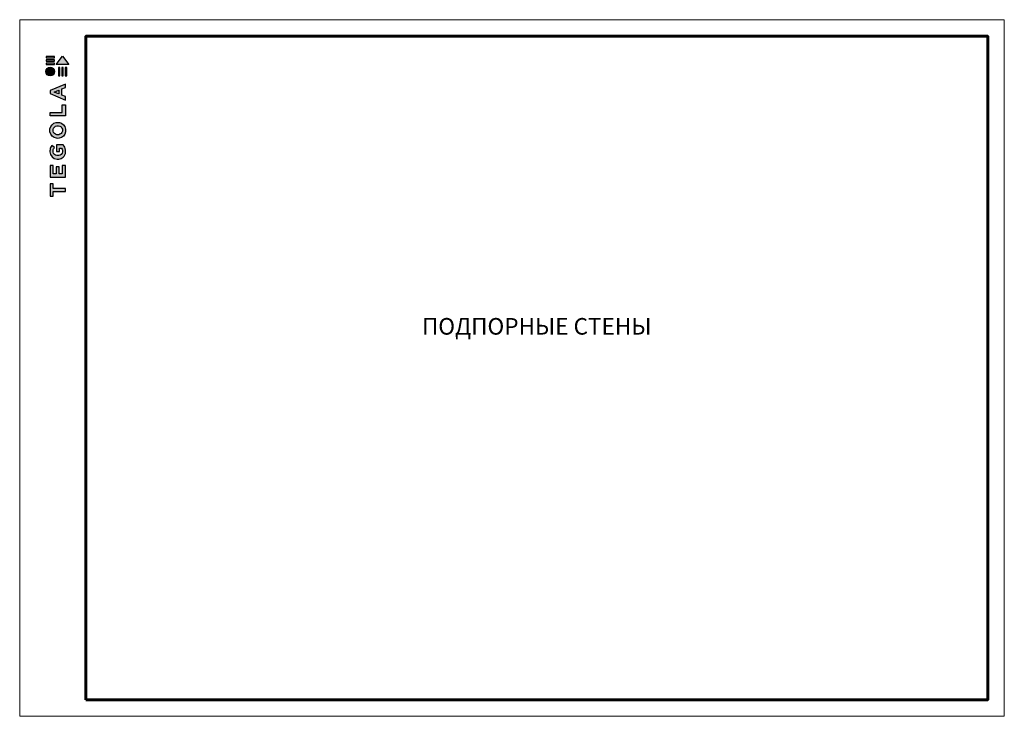
# Model space of a CAD drawing. Units: millimetres. Extents: x 532 to 137997, y 238 to 65966.
# Drawn here: x 67334 to 67631, y 31801 to 32011 of the extents above; entities that cross this region are included whole.
import ezdxf

# ---------------------------------------------------------------- set-up
doc = ezdxf.new("R2010")
doc.units = ezdxf.units.MM
for name, color, linetype, lineweight in [('Внутренняя рамка', 7, 'Continuous', 60), ('Граница чертежа на печать', 7, 'Continuous', 15), ('Текст', 7, 'Continuous', 15)]:
    doc.layers.add(name, color=color, linetype=linetype, lineweight=lineweight)
doc.styles.add('dimention', font='arial.ttf', dxfattribs={"height": 15})

msp = doc.modelspace()

# ---------------------------------------------------------------- hatches: boundary and pattern name
at = {"true_color": 0x636466}
h = msp.add_hatch(color=251, dxfattribs=at)
h.dxf.hatch_style = 1
h.paths.add_polyline_path([(67345.216, 31994.536), (67345.665, 31994.536), (67345.665, 31997.061), (67345.216, 31997.061)])
h.paths.add_polyline_path([(67346.264, 31994.536), (67346.713, 31994.536), (67346.713, 31997.061), (67346.264, 31997.061)])
h.paths.add_polyline_path([(67347.285, 31997.061), (67347.285, 31994.536), (67347.733, 31994.536), (67347.733, 31997.061)])
h.paths.add_polyline_path([(67348.378, 31997.956), (67346.48, 32000.456), (67344.586, 31997.968), (67344.578, 31997.956)])
h.paths.add_polyline_path([(67341.513, 31998.377), (67341.513, 31997.958), (67344.01, 31997.958), (67344.011, 31998.377)])
h.paths.add_polyline_path([(67344.01, 31998.968), (67344.011, 31999.388), (67341.513, 31999.388), (67341.513, 31998.968)])
h.paths.add_polyline_path([(67344.01, 32000.005), (67344.011, 32000.424), (67341.513, 32000.424), (67341.513, 32000.005)])
h = msp.add_hatch(color=251, dxfattribs=at)
h.dxf.hatch_style = 1
h.paths.add_polyline_path([(67341.449, 31995.835, 1), (67344.071, 31995.835, 1)])
h = msp.add_hatch(color=251, dxfattribs=at)
h.dxf.hatch_style = 1
h.paths.add_polyline_path([(67342.735, 31964.036), (67347.364, 31964.036), (67347.364, 31967.503), (67346.393, 31967.503), (67346.393, 31965.049), (67345.468, 31965.049), (67345.468, 31967.174), (67344.562, 31967.174), (67344.562, 31965.053), (67343.641, 31965.053), (67343.641, 31967.503), (67342.735, 31967.503)])
h.paths.add_polyline_path([(67342.686, 31971.655, 0.3809941), (67344.818, 31969.441), (67345.337, 31969.441, 0.1738641), (67346.691, 31970.043, 0.1896553), (67347.394, 31971.54, 0.045529), (67347.397, 31972.204, 0.1404607), (67346.656, 31973.747), (67344.661, 31973.747), (67344.661, 31971.764), (67345.557, 31971.764), (67345.557, 31972.747), (67346.189, 31972.747, -0.1240777), (67346.455, 31972.109, -0.0587778), (67346.455, 31971.613, -0.3341792), (67345.315, 31970.499), (67344.753, 31970.499, -0.2952755), (67343.615, 31971.545, -0.041787), (67343.615, 31972.095, -0.1363592), (67344.071, 31972.936), (67343.296, 31973.584, 0.1758618), (67342.697, 31972.28, 0.0418985)])
h.paths.add_polyline_path([(67344.636, 31975.741, 0.0471953), (67345.428, 31975.741, 0.339831), (67347.38, 31977.718, 0.048954), (67347.38, 31978.532, 0.3361162), (67345.511, 31980.517, 0.0430847), (67344.546, 31980.517, 0.3077878), (67342.679, 31978.565, 0.0318627), (67342.679, 31977.713, 0.3327269)])
h.paths.add_polyline_path([(67343.621, 31977.915, -0.0466419), (67343.621, 31978.385, -0.3204944), (67344.786, 31979.472, -0.079329), (67345.275, 31979.472, -0.3222983), (67346.417, 31978.442, -0.1352033), (67346.417, 31977.886, -0.294804), (67345.314, 31976.804, -0.0832916), (67344.801, 31976.804, -0.3152768)], flags=16)
h.paths.add_polyline_path([(67347.336, 31982.539), (67347.336, 31985.791), (67346.395, 31985.791), (67346.395, 31983.549), (67342.741, 31983.549), (67342.741, 31982.539)])
h.paths.add_polyline_path([(67342.725, 31989.225), (67347.326, 31987.278), (67347.326, 31988.32), (67346.288, 31988.735), (67346.288, 31990.599), (67347.332, 31991.025), (67347.332, 31992.08), (67342.725, 31990.153)])
h.paths.add_polyline_path([(67343.978, 31989.676), (67345.384, 31990.23), (67345.384, 31989.1)], flags=16)
h = msp.add_hatch(color=251, dxfattribs=at)
h.dxf.hatch_style = 1
h.paths.add_polyline_path([(67342.735, 31958.281), (67343.681, 31958.281), (67343.681, 31959.648), (67347.334, 31959.648), (67347.334, 31960.613), (67343.682, 31960.613), (67343.682, 31962.012), (67342.735, 31962.012)])

# ---------------------------------------------------------------- linework, layer by layer
at = {"color": 251, "true_color": 0x636466}
for points in [[(67344.011, 32000.424), (67341.513, 32000.424), (67341.513, 32000.005), (67344.01, 32000.005), (67344.011, 32000.424)], [(67344.011, 31999.388), (67341.513, 31999.388), (67341.513, 31998.968), (67344.01, 31998.968), (67344.011, 31999.388)], [(67344.586, 31997.968), (67346.48, 32000.456), (67348.378, 31997.956), (67344.578, 31997.956), (67344.586, 31997.968)], [(67344.011, 31998.377), (67341.513, 31998.377), (67341.513, 31997.958), (67344.01, 31997.958), (67344.011, 31998.377)], [(67345.216, 31997.061), (67345.216, 31994.536), (67345.665, 31994.536), (67345.665, 31997.061), (67345.216, 31997.061)], [(67346.264, 31997.061), (67346.264, 31994.536), (67346.713, 31994.536), (67346.713, 31997.061), (67346.264, 31997.061)], [(67347.285, 31997.061), (67347.285, 31994.536), (67347.733, 31994.536), (67347.733, 31997.061), (67347.285, 31997.061)], [(67347.326, 31987.278), (67347.326, 31988.32), (67346.288, 31988.735), (67346.288, 31990.599), (67347.332, 31991.025), (67347.332, 31992.08), (67342.725, 31990.153), (67342.725, 31989.225), (67347.326, 31987.278)], [(67345.384, 31989.1), (67343.978, 31989.676), (67345.384, 31990.23), (67345.384, 31989.1)], [(67342.741, 31982.545), (67342.741, 31983.549), (67346.395, 31983.549), (67346.395, 31985.791), (67347.336, 31985.791), (67347.336, 31982.539), (67342.741, 31982.539)], [(67342.75, 31964.036), (67347.364, 31964.036), (67347.364, 31967.503), (67346.393, 31967.503), (67346.393, 31965.049), (67345.468, 31965.049), (67345.468, 31967.174), (67344.562, 31967.174), (67344.562, 31965.053), (67343.641, 31965.053), (67343.641, 31967.503), (67342.735, 31967.503), (67342.735, 31964.036), (67342.75, 31964.036)], [(67342.753, 31958.281), (67343.681, 31958.281), (67343.681, 31959.648), (67347.334, 31959.648), (67347.334, 31960.613), (67343.682, 31960.613), (67343.682, 31962.012), (67342.735, 31962.012), (67342.735, 31958.281), (67342.753, 31958.281)]]:
    msp.add_lwpolyline(points, dxfattribs=at)
for points in [[(67342.679, 31977.713, -0.0318627), (67342.679, 31978.565, -0.3077878), (67344.546, 31980.517, -0.0430847), (67345.511, 31980.517, -0.3361162), (67347.38, 31978.532, -0.048954), (67347.38, 31977.718, -0.339831), (67345.428, 31975.741, -0.0471953), (67344.636, 31975.741, -0.3327269), (67342.679, 31977.713)], [(67343.621, 31977.915, -0.0466419), (67343.621, 31978.385, -0.3204944), (67344.786, 31979.472, -0.079329), (67345.275, 31979.472, -0.3222983), (67346.417, 31978.442, -0.1352033), (67346.417, 31977.886, -0.294804), (67345.314, 31976.804, -0.0832916), (67344.801, 31976.804, -0.3152768), (67343.621, 31977.915)], [(67347.394, 31971.54, 0.045529), (67347.397, 31972.204, 0.1404607), (67346.656, 31973.747), (67344.661, 31973.747), (67344.661, 31971.764), (67345.557, 31971.764), (67345.557, 31972.747), (67346.189, 31972.747, -0.1240777), (67346.455, 31972.109, -0.0587778), (67346.455, 31971.613, -0.3341792), (67345.315, 31970.499), (67344.753, 31970.499, -0.2952755), (67343.615, 31971.545, -0.041787), (67343.615, 31972.095, -0.1363592), (67344.071, 31972.936), (67343.296, 31973.584, 0.1758618), (67342.697, 31972.28, 0.0418985), (67342.686, 31971.655, 0.3809941), (67344.818, 31969.441), (67345.337, 31969.441, 0.1738641), (67346.691, 31970.043, 0.1896553), (67347.394, 31971.54)]]:
    msp.add_lwpolyline(points, format="xyb", dxfattribs=at)
msp.add_circle((67342.76, 31995.835), 1.311, dxfattribs=at)
at = {"layer": 'Внутренняя рамка'}
msp.add_lwpolyline([(67353.551, 31806.485), (67353.551, 32006.485), (67625.551, 32006.485), (67625.551, 31806.485), (67353.551, 31806.485)], dxfattribs=at)
at = {"layer": 'Граница чертежа на печать'}
msp.add_lwpolyline([(67333.551, 31801.485), (67333.551, 32011.485), (67630.551, 32011.485), (67630.551, 31801.485), (67333.551, 31801.485)], dxfattribs=at)

# ---------------------------------------------------------------- texts
at = {"layer": 'Текст', "color": 0, "insert": (67454.896, 31921.546), "char_height": 5, "attachment_point": 1, "style": 'dimention'}
msp.add_mtext_dynamic_manual_height_columns('ПОДПОРНЫЕ СТЕНЫ', width=185.00001, gutter_width=0, heights=[287], dxfattribs=at)

doc.saveas('drawing.dxf')
